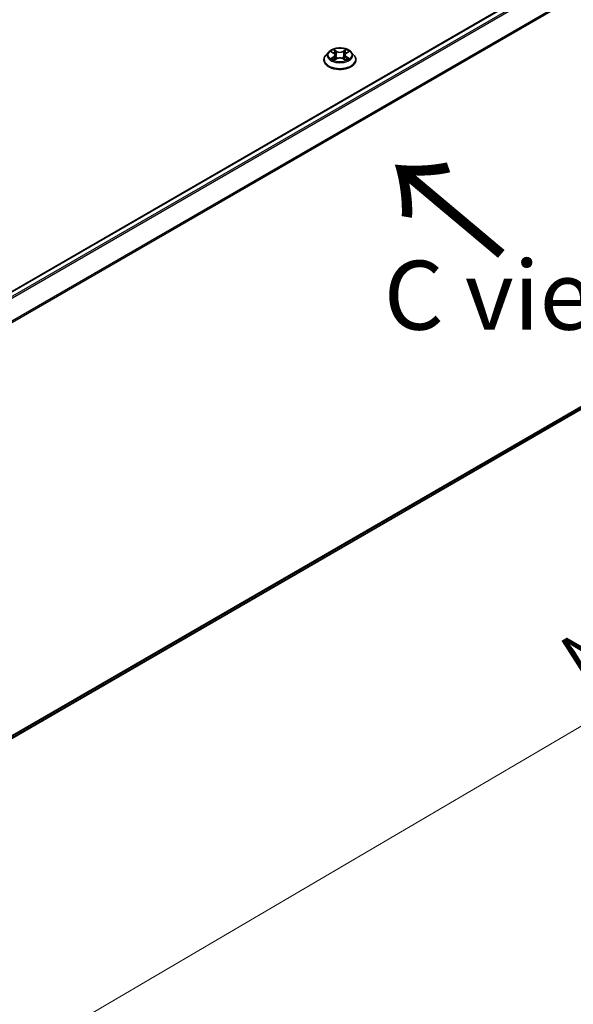
# Model space of a CAD drawing. Units: millimetres. Extents: x 36 to 7395, y 20 to 1425.
# Drawn here: x 221 to 271, y 458 to 548 of the extents above; entities that cross this region are included whole.
import ezdxf

# ---------------------------------------------------------------- set-up
doc = ezdxf.new("R2010")
doc.units = ezdxf.units.MM
doc.header["$LTSCALE"] = 2.5
doc.layers.get('Defpoints').update_dxf_attribs({"lineweight": 25})
for name, color, linetype, lineweight in [('Dimension (ISO)', 7, 'Continuous', 18), ('Symbol (ISO)', 7, 'Continuous', 18), ('Visible (ISO)', 7, 'Continuous', 35), ('Visible Narrow (ISO)', 7, 'Continuous', 25)]:
    doc.layers.add(name, color=color, linetype=linetype, lineweight=lineweight)
doc.styles.add('Note Text (TK)', font='MS PGothic.ttf')
doc.dimstyles.new('Default - Method 1b (TK)', dxfattribs={"dimscale": 2.5, "dimtxt": 2.5, "dimasz": 2.5, "dimexe": 1, "dimexo": 1.5, "dimgap": 1, "dimtad": 1, "dimdsep": 46, "dimtxsty": 'Note Text (TK)', "dimblk": 'OPEN', "dimcen": 0.09, "dimdle": 5, "dimclrd": 100, "dimclre": 100, "dimclrt": 7, "dimadec": 1, "dimazin": 1, "dimtfac": 1, "dimtmove": 0, "dimatfit": 3, "dimldrblk": 'OPEN', "dimfxl": 1, "dimtolj": 1, "dimlwd": -1, "dimlwe": -1, "dimarcsym": 0})

# ---------------------------------------------------------------- blocks, each defined once
blk = doc.blocks.new('_Open')
at = {"color": 0, "linetype": 'ByBlock', "lineweight": -2}
for p, q in [((-1, 0.167), (0, 0)), ((-1, -0.167), (0, 0)), ((0, 0), (-1, 0))]:
    blk.add_line(p, q, dxfattribs=at)
blk = doc.blocks.new('*D23')
at = {"layer": 'Defpoints', "color": 0}
for p in [(327.476, 546.34), (173.372, 461.916), (204.439, 443.979)]:
    blk.add_point(p, dxfattribs=at)
at = {"layer": 'Dimension (ISO)', "color": 100}
for p, q in [((331.213, 544.182), (356.035, 529.851)), ((348.15, 528.131), (209.832, 447.137)), ((177.108, 459.758), (206.93, 442.54))]:
    blk.add_line(p, q, dxfattribs=at)
at = {"layer": 'Dimension (ISO)', "color": 100, "xscale": 6.25, "yscale": 6.25, "zscale": 6.25}
for p, rotation in [((353.544, 531.29), 30.3517929678726), ((204.439, 443.979), 210.3517929678726)]:
    blk.add_blockref('_Open', p, dxfattribs=dict(at, rotation=rotation))
at = {"layer": 'Dimension (ISO)', "color": 7, "insert": (272.6, 489.743), "char_height": 6.25, "attachment_point": 4, "rotation": 30.35179, "style": 'Note Text (TK)'}
blk.add_mtext('\\A1;{\\Q-29.648;\\W0.819;\\H0.816x;430}', dxfattribs=at)

msp = doc.modelspace()

# ---------------------------------------------------------------- linework, layer by layer
at = {"layer": 'Visible (ISO)'}
for p, q in [((321.0429, 581.1466), (186.7322, 503.6023)), ((249.2758, 544.809), (249.0278, 544.5323)), ((249.5192, 544.8391), (249.7316, 544.7121)), ((250.8708, 544.7121), (251.0832, 544.8391)), ((251.3266, 544.809), (251.5746, 544.5323)), ((248.8512, 544.0907), (248.8512, 544.1073)), ((249.7712, 544.0816), (249.9923, 544.2049)), ((249.8627, 544.5373), (249.9037, 544.1555)), ((250.6101, 544.2049), (250.8312, 544.0816)), ((250.7397, 544.5373), (250.6987, 544.1555)), ((251.7512, 544.0907), (251.7512, 544.1073)), ((188.1904, 463.9019), (321.5675, 540.9072))]:
    msp.add_line(p, q, dxfattribs=at)
for points, knots in [([(251.3266, 544.809), (251.2652, 544.8774), (251.1873, 544.9375), (251.0035, 545.0409), (250.8964, 545.0834), (250.6665, 545.1455), (250.5438, 545.1651), (250.2952, 545.1802), (250.1692, 545.1758), (249.9255, 545.1434), (249.8078, 545.1153), (249.5915, 545.0373), (249.493, 544.9872), (249.3591, 544.8914), (249.3142, 544.8518), (249.2758, 544.809)], [1.2629648, 1.2629648, 1.2629648, 1.2629648, 1.5839777, 1.5839777, 1.9184063, 1.9184063, 2.2514838, 2.2514838, 2.5827972, 2.5827972, 2.9145331, 2.9145331, 3.2485111, 3.2485111, 3.4494242, 3.4494242, 3.4494242, 3.4494242]), ([(249.8627, 544.5373), (249.8613, 544.5508), (249.8581, 544.5643), (249.8488, 544.5906), (249.8425, 544.6034), (249.8272, 544.6281), (249.8181, 544.64), (249.7974, 544.6626), (249.7858, 544.6733), (249.7604, 544.6937), (249.7465, 544.7032), (249.7316, 544.7121)], [0.84730152, 0.84730152, 0.84730152, 0.84730152, 0.98850982, 0.98850982, 1.12971813, 1.12971813, 1.27092643, 1.27092643, 1.41213473, 1.41213473, 1.55334303, 1.55334303, 1.55334303, 1.55334303]), ([(250.8708, 544.7121), (250.8559, 544.7032), (250.842, 544.6937), (250.8166, 544.6733), (250.805, 544.6626), (250.7843, 544.64), (250.7752, 544.6281), (250.7599, 544.6034), (250.7536, 544.5906), (250.7443, 544.5643), (250.7411, 544.5508), (250.7397, 544.5373)], [3.15904595, 3.15904595, 3.15904595, 3.15904595, 3.30025425, 3.30025425, 3.44146255, 3.44146255, 3.58267086, 3.58267086, 3.72387916, 3.72387916, 3.86508746, 3.86508746, 3.86508746, 3.86508746]), ([(249.0278, 544.5323), (249.0054, 544.5073), (248.9849, 544.4816), (248.948, 544.4284), (248.9315, 544.4011), (248.9029, 544.345), (248.8907, 544.3163), (248.8711, 544.2578), (248.8637, 544.228), (248.8537, 544.1679), (248.8512, 544.1376), (248.8512, 544.1073)], [3.4494242, 3.4494242, 3.4494242, 3.4494242, 3.54493753, 3.54493753, 3.64045085, 3.64045085, 3.73596417, 3.73596417, 3.83147749, 3.83147749, 3.92699082, 3.92699082, 3.92699082, 3.92699082]), ([(248.8512, 544.0907), (248.8512, 544.0013), (248.8748, 543.9121), (248.9662, 543.7412), (249.0357, 543.6599), (249.215, 543.5125), (249.3264, 543.4469), (249.5783, 543.3399), (249.719, 543.2986), (250.0148, 543.2442), (250.1698, 543.231), (250.479, 543.2339), (250.633, 543.25), (250.9252, 543.3098), (251.0632, 543.3535), (251.3097, 543.4652), (251.418, 543.5332), (251.5929, 543.6874), (251.6596, 543.7737), (251.7341, 543.9383), (251.7512, 544.0144), (251.7512, 544.0907)], [3.9269908, 3.9269908, 3.9269908, 3.9269908, 4.2267014, 4.2267014, 4.5391124, 4.5391124, 4.8636054, 4.8636054, 5.1893334, 5.1893334, 5.5140838, 5.5140838, 5.8384387, 5.8384387, 6.1632728, 6.1632728, 6.4890702, 6.4890702, 6.8129852, 6.8129852, 7.0685835, 7.0685835, 7.0685835, 7.0685835]), ([(249.6153, 544.1884), (249.6244, 544.1809), (249.6342, 544.1733), (249.6552, 544.1582), (249.6664, 544.1507), (249.6902, 544.1359), (249.7029, 544.1286), (249.7294, 544.1142), (249.7433, 544.1072), (249.7663, 544.0964), (249.775, 544.0925), (249.7839, 544.0887)], [4.53490148, 4.53490148, 4.53490148, 4.53490148, 4.60505141, 4.60505141, 4.67520135, 4.67520135, 4.74535128, 4.74535128, 4.81550122, 4.81550122, 4.85637589, 4.85637589, 4.85637589, 4.85637589]), ([(250.6101, 544.2049), (250.5767, 544.2235), (250.5388, 544.2389), (250.4572, 544.2623), (250.4135, 544.2703), (250.3241, 544.2783), (250.2783, 544.2783), (250.1889, 544.2703), (250.1452, 544.2623), (250.0636, 544.2389), (250.0257, 544.2235), (249.9923, 544.2049)], [1.5882496, 1.5882496, 1.5882496, 1.5882496, 1.8954276, 1.8954276, 2.2026055, 2.2026055, 2.5097835, 2.5097835, 2.8169614, 2.8169614, 3.1241394, 3.1241394, 3.1241394, 3.1241394]), ([(250.8185, 544.0887), (250.8274, 544.0925), (250.8361, 544.0964), (250.8591, 544.1072), (250.873, 544.1142), (250.8995, 544.1286), (250.9122, 544.1359), (250.936, 544.1507), (250.9472, 544.1582), (250.9682, 544.1733), (250.978, 544.1809), (250.9871, 544.1884)], [6.13919839, 6.13919839, 6.13919839, 6.13919839, 6.18007307, 6.18007307, 6.250223, 6.250223, 6.32037294, 6.32037294, 6.39052288, 6.39052288, 6.46067281, 6.46067281, 6.46067281, 6.46067281]), ([(251.7512, 544.1073), (251.7512, 544.1376), (251.7487, 544.1679), (251.7387, 544.228), (251.7313, 544.2578), (251.7117, 544.3163), (251.6995, 544.345), (251.6709, 544.4011), (251.6544, 544.4284), (251.6175, 544.4816), (251.597, 544.5073), (251.5746, 544.5323)], [0.78539816, 0.78539816, 0.78539816, 0.78539816, 0.88091149, 0.88091149, 0.97642481, 0.97642481, 1.07193813, 1.07193813, 1.16745145, 1.16745145, 1.26296478, 1.26296478, 1.26296478, 1.26296478])]:
    msp.add_open_spline(points, degree=3, knots=knots, dxfattribs=at)
at = {"layer": 'Visible Narrow (ISO)'}
for p, q in [((186.7762, 503.577), (321.1179, 581.1392)), ((321.4925, 580.9229), (187.1508, 503.3607)), ((187.2705, 503.2916), (321.574, 580.8318)), ((322.4015, 579.2075), (188.1476, 501.6959)), ((188.1862, 501.6114), (322.4261, 579.1149)), ((249.448, 544.8729), (249.7188, 544.711)), ((250.0045, 544.876), (249.7241, 545.0323)), ((249.8109, 544.9453), (249.9872, 544.847)), ((249.9872, 544.847), (249.962, 544.4929)), ((250.8783, 545.0323), (250.5979, 544.876)), ((250.6152, 544.847), (250.7915, 544.9453)), ((250.6152, 544.847), (250.6404, 544.4929)), ((250.8836, 544.711), (251.1544, 544.8729)), ((249.7188, 544.3685), (249.448, 544.2066)), ((249.5665, 544.2381), (249.7367, 544.3398)), ((249.7241, 544.0472), (250.0045, 544.2035)), ((249.7367, 544.3398), (249.7543, 544.1021)), ((250.5979, 544.2035), (250.8783, 544.0472)), ((250.8657, 544.3398), (250.8481, 544.1021)), ((250.8657, 544.3398), (251.0359, 544.2381)), ((251.1544, 544.2066), (250.8836, 544.3685)), ((322.4261, 541.6447), (188.1904, 464.1437)), ((188.1904, 464.0937), (322.4015, 541.5805)), ((321.574, 540.9116), (188.1904, 463.9026))]:
    msp.add_line(p, q, dxfattribs=at)
for centre, major_axis, ratio, start_param, end_param in [((250.3012, 544.5026), (-1.1546, 0), 0.5773503, 5.8056187, 9.9023446), ((250.3012, 544.5397), (-1.03, 0), 0.5773503, 5.3071026, 5.6884717), ((250.3012, 544.4264), (0.8061, 0), 0.5773503, 2.1762943, 2.4206222), ((249.7188, 544.6906), (0.0128, 0.0215), 0.5873385, 0, 0.7942785), ((249.4116, 544.5397), (0.4271, 0), 0.5773503, 5.5152404, 7.0511302), ((249.7936, 544.9367), (-0.0204, -0.0144), 0.1849737, 1.043317, 2.4384992), ((249.8551, 544.8075), (-0.0241, -0.0067), 0.2229178, 3.8515805, 5.2070037), ((250.0045, 544.8556), (-0.0122, -0.0218), 0.5671862, 3.9184152, 5.401945), ((250.3012, 545.0347), (0.452, 0), 0.5773503, 3.9444441, 5.4803339), ((250.3012, 545.0534), (-0.4271, 0), 0.5773503, 0.8028515, 2.3387412), ((250.5979, 544.8556), (0.0122, -0.0218), 0.5671862, 0.8812403, 2.3647701), ((251.1908, 544.5397), (-0.4271, 0), 0.5773503, 5.5152404, 7.0511302), ((250.7473, 544.8075), (-0.0241, 0.0067), 0.2229178, 4.2177743, 5.5731974), ((250.3012, 544.4264), (0.8061, 0), 0.5773503, 0.7209705, 0.9652983), ((250.8088, 544.9367), (-0.0204, 0.0144), 0.1849737, 0.7030935, 2.0982756), ((250.8836, 544.6906), (-0.0128, 0.0215), 0.5873385, 5.4889069, 6.2831853), ((250.3012, 544.5397), (-1.03, 0), 0.5773503, 3.7363063, 4.1176753), ((250.3012, 544.1518), (-1.4338, 0), 0.5773503, 5.8056187, 9.9023446), ((250.3012, 544.1073), (-1.45, 0), 0.5773503, 0, 3.1415927), ((250.3012, 544.0907), (1.45, 0), 0.5773503, 3.1415927, 6.2831853), ((250.3012, 544.5397), (1.03, 0), 0.5773503, 3.7363063, 4.1176753), ((249.5844, 544.2298), (-0.0048, -0.0245), 0.7797536, 4.5269049, 5.922087), ((249.6568, 544.1779), (-0.0212, -0.0132), 0.7297361, 5.1634453, 5.7754826), ((249.7188, 544.348), (0.0128, -0.0215), 0.5873385, 0.8637843, 2.3473142), ((249.4116, 544.5211), (0.452, 0), 0.5773503, 5.5152404, 6.3450887), ((249.9447, 544.4844), (-0.0241, -0.0067), 0.2228845, 3.8515738, 5.2026198), ((250.0045, 544.1831), (-0.0122, 0.0218), 0.5671862, 5.5063628, 6.2831853), ((250.3012, 544.0261), (0.4271, 0), 0.5773503, 0.8028515, 2.3387412), ((250.5979, 544.1831), (0.0122, 0.0218), 0.5671862, 0, 0.7768225), ((250.6577, 544.4844), (-0.0241, 0.0067), 0.2228845, 4.2221582, 5.5732041), ((251.1908, 544.5211), (-0.452, 0), 0.5773503, 6.221282, 7.0511302), ((250.8836, 544.348), (-0.0128, -0.0215), 0.5873385, 3.9358711, 5.419401), ((250.3012, 544.5397), (1.03, 0), 0.5773503, 5.3071026, 5.6884717), ((250.9456, 544.1779), (-0.0212, 0.0132), 0.7297361, 3.6492954, 4.2613326), ((251.018, 544.2298), (0.0048, -0.0245), 0.7797536, 0.3610983, 1.7562804)]:
    msp.add_ellipse(centre, major_axis=major_axis, ratio=ratio, start_param=start_param, end_param=end_param, dxfattribs=at)
msp.add_ellipse((250.3012, 544.5397), major_axis=(1.0707, 0), ratio=0.5773503, dxfattribs=at)
for points, knots in [([(249.5677, 544.8101), (249.5636, 544.8146), (249.5593, 544.8189), (249.544, 544.8324), (249.532, 544.8405), (249.5084, 544.8532), (249.4969, 544.8583), (249.4728, 544.8669), (249.4604, 544.8703), (249.448, 544.8729)], [0.001908258, 0.001908258, 0.001908258, 0.001908258, 0.005934038, 0.005934038, 0.0154285, 0.0154285, 0.023744988, 0.023744988, 0.032394303, 0.032394303, 0.032394303, 0.032394303]), ([(249.448, 544.8729), (249.4593, 544.8687), (249.4706, 544.864), (249.4926, 544.8537), (249.5033, 544.8483), (249.5155, 544.8413), (249.5174, 544.8402), (249.5193, 544.8391)], [-0.032394303, -0.032394303, -0.032394303, -0.032394303, -0.023744988, -0.023744988, -0.0154285, -0.0154285, -0.013913302, -0.013913302, -0.013913302, -0.013913302]), ([(249.8109, 544.9453), (249.8028, 544.9533), (249.7948, 544.9615), (249.7747, 544.9824), (249.763, 544.9949), (249.7421, 545.0157), (249.7331, 545.0244), (249.7241, 545.0323)], [-0.032055974, -0.032055974, -0.032055974, -0.032055974, -0.02365019, -0.02365019, -0.010200936, -0.010200936, 0.000338329, 0.000338329, 0.000338329, 0.000338329]), ([(249.7241, 545.0323), (249.7296, 545.0236), (249.7352, 545.0136), (249.7487, 544.9887), (249.7566, 544.9733), (249.7719, 544.9469), (249.7783, 544.9364), (249.7857, 544.9262)], [-0.000338329, -0.000338329, -0.000338329, -0.000338329, 0.010200936, 0.010200936, 0.02365019, 0.02365019, 0.032055974, 0.032055974, 0.032055974, 0.032055974]), ([(249.7857, 544.9262), (249.7983, 544.9088), (249.8095, 544.89), (249.8287, 544.8504), (249.8366, 544.8298), (249.8424, 544.809)], [-0.028982846, -0.028982846, -0.028982846, -0.028982846, -0.014585063, -0.014585063, 0, 0, 0, 0]), ([(249.8724, 544.816), (249.8661, 544.8389), (249.8576, 544.8616), (249.8367, 544.9052), (249.8245, 544.926), (249.8109, 544.9453)], [0, 0, 0, 0, 0.014585063, 0.014585063, 0.028982846, 0.028982846, 0.028982846, 0.028982846]), ([(249.8424, 544.809), (249.8573, 544.7552), (249.8723, 544.7013), (249.9021, 544.5937), (249.9171, 544.5398), (249.932, 544.486)], [-0.068779854, -0.068779854, -0.068779854, -0.068779854, -0.034389927, -0.034389927, 0, 0, 0, 0]), ([(249.962, 544.4929), (249.9471, 544.5468), (249.9321, 544.6006), (249.9023, 544.7083), (249.8874, 544.7622), (249.8724, 544.816)], [0, 0, 0, 0, 0.034389927, 0.034389927, 0.068779854, 0.068779854, 0.068779854, 0.068779854]), ([(250.73, 544.816), (250.715, 544.7622), (250.7001, 544.7083), (250.6703, 544.6006), (250.6553, 544.5468), (250.6404, 544.4929)], [0, 0, 0, 0, 0.034389927, 0.034389927, 0.068779854, 0.068779854, 0.068779854, 0.068779854]), ([(250.6704, 544.486), (250.6853, 544.5398), (250.7003, 544.5937), (250.7301, 544.7013), (250.7451, 544.7552), (250.76, 544.809)], [-0.068779854, -0.068779854, -0.068779854, -0.068779854, -0.034389927, -0.034389927, 0, 0, 0, 0]), ([(250.7915, 544.9453), (250.7778, 544.9259), (250.7655, 544.905), (250.7447, 544.8614), (250.7362, 544.8387), (250.73, 544.816)], [0, 0, 0, 0, 0.014491423, 0.014491423, 0.028982846, 0.028982846, 0.028982846, 0.028982846]), ([(250.76, 544.809), (250.7657, 544.8296), (250.7736, 544.8502), (250.7927, 544.8897), (250.8041, 544.9087), (250.8167, 544.9262)], [-0.028982846, -0.028982846, -0.028982846, -0.028982846, -0.014491423, -0.014491423, 0, 0, 0, 0]), ([(250.8783, 545.0323), (250.871, 545.0258), (250.8635, 545.0188), (250.8489, 545.0044), (250.8416, 544.9969), (250.8258, 544.9806), (250.8173, 544.9715), (250.8029, 544.9567), (250.7972, 544.9509), (250.7915, 544.9453)], [-0.032394303, -0.032394303, -0.032394303, -0.032394303, -0.023744988, -0.023744988, -0.0154285, -0.0154285, -0.005934038, -0.005934038, 0, 0, 0, 0]), ([(250.8167, 544.9262), (250.8219, 544.9334), (250.8267, 544.9407), (250.8381, 544.9596), (250.8443, 544.971), (250.8551, 544.9911), (250.8598, 545.0001), (250.8692, 545.0172), (250.8738, 545.0252), (250.8783, 545.0323)], [0, 0, 0, 0, 0.005934038, 0.005934038, 0.0154285, 0.0154285, 0.023744988, 0.023744988, 0.032394303, 0.032394303, 0.032394303, 0.032394303]), ([(251.1544, 544.8729), (251.1393, 544.8697), (251.1241, 544.8653), (251.0905, 544.8521), (251.0724, 544.8425), (251.0485, 544.8241), (251.0412, 544.8174), (251.0347, 544.8101)], [-0.000338329, -0.000338329, -0.000338329, -0.000338329, 0.010200936, 0.010200936, 0.02365019, 0.02365019, 0.030147716, 0.030147716, 0.030147716, 0.030147716]), ([(251.0832, 544.8391), (251.0929, 544.8449), (251.103, 544.8503), (251.1268, 544.8619), (251.1407, 544.8678), (251.1544, 544.8729)], [-0.018142672, -0.018142672, -0.018142672, -0.018142672, -0.010200936, -0.010200936, 0.000338329, 0.000338329, 0.000338329, 0.000338329]), ([(249.5665, 544.2381), (249.5581, 544.2365), (249.5488, 544.2347), (249.5233, 544.2293), (249.5065, 544.2253), (249.4756, 544.2163), (249.4617, 544.2117), (249.448, 544.2066)], [-0.032055974, -0.032055974, -0.032055974, -0.032055974, -0.02365019, -0.02365019, -0.010200936, -0.010200936, 0.000338329, 0.000338329, 0.000338329, 0.000338329]), ([(249.448, 544.2066), (249.4631, 544.2098), (249.4783, 544.2118), (249.5119, 544.214), (249.53, 544.2136), (249.5562, 544.2111), (249.5654, 544.2097), (249.5731, 544.2082)], [-0.000338329, -0.000338329, -0.000338329, -0.000338329, 0.010200936, 0.010200936, 0.02365019, 0.02365019, 0.032055974, 0.032055974, 0.032055974, 0.032055974]), ([(249.6389, 544.1861), (249.6302, 544.2002), (249.6194, 544.2119), (249.5949, 544.2293), (249.5812, 544.2352), (249.5665, 544.2381)], [0, 0, 0, 0, 0.014585063, 0.014585063, 0.028982846, 0.028982846, 0.028982846, 0.028982846]), ([(249.5731, 544.2082), (249.5864, 544.2057), (249.5987, 544.2005), (249.6116, 544.1913), (249.6135, 544.1899), (249.6153, 544.1884)], [-0.028982846, -0.028982846, -0.028982846, -0.028982846, -0.014585063, -0.014585063, -0.012042017, -0.012042017, -0.012042017, -0.012042017]), ([(249.7795, 544.0862), (249.7766, 544.0864), (249.7739, 544.0863), (249.7643, 544.0853), (249.7581, 544.0828), (249.7473, 544.0757), (249.7426, 544.0714), (249.7332, 544.0607), (249.7287, 544.0543), (249.7241, 544.0472)], [0.002440164, 0.002440164, 0.002440164, 0.002440164, 0.005934038, 0.005934038, 0.0154285, 0.0154285, 0.023744988, 0.023744988, 0.032394303, 0.032394303, 0.032394303, 0.032394303]), ([(249.7241, 544.0472), (249.7315, 544.0537), (249.7389, 544.0598), (249.7535, 544.0707), (249.7608, 544.0756), (249.7692, 544.0805), (249.7702, 544.081), (249.7712, 544.0816)], [-0.032394303, -0.032394303, -0.032394303, -0.032394303, -0.023744988, -0.023744988, -0.0154285, -0.0154285, -0.014299664, -0.014299664, -0.014299664, -0.014299664]), ([(249.932, 544.486), (249.9534, 544.4091), (249.9779, 544.3335), (250.0112, 544.2465), (250.0164, 544.2332), (250.0218, 544.22)], [-0.098241255, -0.098241255, -0.098241255, -0.098241255, -0.049120627, -0.049120627, -0.040233478, -0.040233478, -0.040233478, -0.040233478]), ([(250.0456, 544.2303), (250.0408, 544.243), (250.0361, 544.2557), (250.0051, 544.3417), (249.9821, 544.4167), (249.962, 544.4929)], [0.040586257, 0.040586257, 0.040586257, 0.040586257, 0.049120627, 0.049120627, 0.098241255, 0.098241255, 0.098241255, 0.098241255]), ([(250.6404, 544.4929), (250.6203, 544.4167), (250.5973, 544.3417), (250.5663, 544.2557), (250.5616, 544.243), (250.5568, 544.2303)], [0, 0, 0, 0, 0.049120627, 0.049120627, 0.057654997, 0.057654997, 0.057654997, 0.057654997]), ([(250.5806, 544.22), (250.586, 544.2332), (250.5912, 544.2465), (250.6245, 544.3335), (250.649, 544.4091), (250.6704, 544.486)], [-0.058007777, -0.058007777, -0.058007777, -0.058007777, -0.049120627, -0.049120627, 0, 0, 0, 0]), ([(250.8783, 544.0472), (250.8728, 544.0559), (250.8672, 544.0634), (250.8538, 544.0774), (250.8458, 544.0828), (250.8323, 544.0861), (250.8278, 544.0865), (250.8229, 544.0862)], [-0.000338329, -0.000338329, -0.000338329, -0.000338329, 0.010200936, 0.010200936, 0.02365019, 0.02365019, 0.02961581, 0.02961581, 0.02961581, 0.02961581]), ([(250.8313, 544.0816), (250.838, 544.0779), (250.8446, 544.0736), (250.8603, 544.0624), (250.8693, 544.0551), (250.8783, 544.0472)], [-0.01775631, -0.01775631, -0.01775631, -0.01775631, -0.010200936, -0.010200936, 0.000338329, 0.000338329, 0.000338329, 0.000338329]), ([(251.0359, 544.2381), (251.0211, 544.2351), (251.0073, 544.2292), (250.9828, 544.2117), (250.9722, 544.2001), (250.9635, 544.1861)], [0, 0, 0, 0, 0.014491423, 0.014491423, 0.028982846, 0.028982846, 0.028982846, 0.028982846]), ([(250.9871, 544.1884), (250.9888, 544.1898), (250.9907, 544.1912), (251.0035, 544.2004), (251.0159, 544.2057), (251.0293, 544.2082)], [-0.016940829, -0.016940829, -0.016940829, -0.016940829, -0.014491423, -0.014491423, 0, 0, 0, 0]), ([(251.0293, 544.2082), (251.0347, 544.2092), (251.0409, 544.2103), (251.0584, 544.2124), (251.0704, 544.2133), (251.094, 544.2136), (251.1055, 544.2132), (251.1296, 544.211), (251.142, 544.2092), (251.1544, 544.2066)], [0, 0, 0, 0, 0.005934038, 0.005934038, 0.0154285, 0.0154285, 0.023744988, 0.023744988, 0.032394303, 0.032394303, 0.032394303, 0.032394303]), ([(251.1544, 544.2066), (251.1431, 544.2108), (251.1318, 544.2146), (251.1098, 544.2214), (251.0991, 544.2243), (251.077, 544.2298), (251.0656, 544.2323), (251.0482, 544.2357), (251.0418, 544.2369), (251.0359, 544.2381)], [-0.032394303, -0.032394303, -0.032394303, -0.032394303, -0.023744988, -0.023744988, -0.0154285, -0.0154285, -0.005934038, -0.005934038, 0, 0, 0, 0])]:
    msp.add_open_spline(points, degree=3, knots=knots, dxfattribs=at)
for points in [[(249.6568, 544.1573), (249.6508, 544.1669), (249.6449, 544.1765), (249.6389, 544.1861)], [(250.9635, 544.1861), (250.9575, 544.1765), (250.9516, 544.1669), (250.9456, 544.1573)]]:
    msp.add_open_spline(points, degree=3, dxfattribs=at)

# ---------------------------------------------------------------- texts
at = {"layer": 'Symbol (ISO)', "color": 7, "insert": (265.4837, 526.2874), "char_height": 10, "attachment_point": 4, "rotation": 140, "line_spacing_factor": 1.5, "style": 'Note Text (TK)'}
msp.add_mtext('\\fMS PGothic|b0|i0;{\\H10.0000;→}', dxfattribs=at)
at = {"layer": 'Symbol (ISO)', "color": 7, "insert": (267.1321, 522.7549), "char_height": 6.25, "attachment_point": 5, "line_spacing_factor": 1.5, "style": 'Note Text (TK)'}
msp.add_mtext('\\fＭＳ Ｐゴシック|b0|i0;C view', dxfattribs=at)

# ---------------------------------------------------------------- dimensions: what is measured, and where the dimension line sits
at = {"layer": 'Dimension (ISO)', "color": 100}
dim = msp.add_linear_dim(base=(204.439, 443.9788), p1=(327.4763, 546.3396), p2=(173.3715, 461.9156), angle=30.351793, text='{\\Q-29.648;\\W0.819;\\H0.816x;430}', dimstyle='Default - Method 1b (TK)', override={"dimgap": 1, "dimdec": 0, "dimlfac": 0.4, "dimtol": 0, "dimlim": 0, "dimtp": 0, "dimtm": 0, "dimtdec": 0, "dimtofl": 0, "dimatfit": 1}, dxfattribs=at)
dim.commit()
dim.dimension.update_dxf_attribs({"geometry": '*D23', "text_midpoint": (278.9914, 487.6341), "dimtype": 160})

doc.saveas('drawing.dxf')
